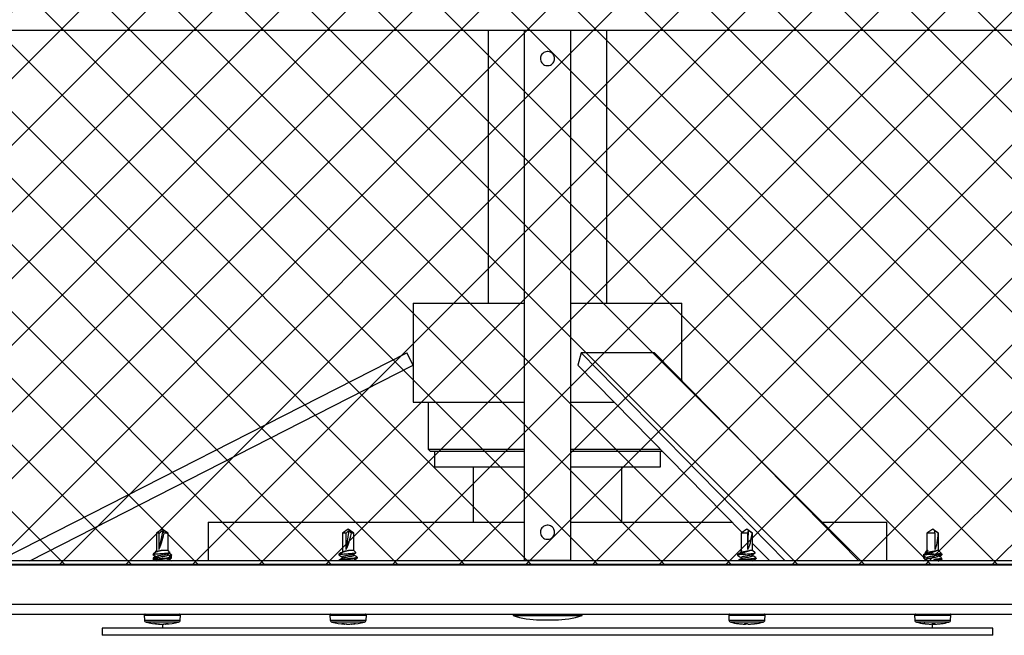
# Model space of a CAD drawing. Units: inches. Extents: x 0.1 to 22.1, y 0.1 to 17.1.
# Drawn here: x 5.2 to 7.4, y 3.4 to 4.7 of the extents above; entities that cross this region are included whole.
import ezdxf

# ---------------------------------------------------------------- set-up
doc = ezdxf.new("R2010")
doc.units = ezdxf.units.IN
doc.header["$MEASUREMENT"] = 0
doc.layers.add('7', color=7, linetype='Continuous', lineweight=25)
doc.styles.add('SLDTEXTSTYLE0', font='TXT', dxfattribs={"width": 0.75})
doc.dimstyles.new('SLDDIMSTYLE0', dxfattribs={"dimtxt": 0.12, "dimasz": 0.12, "dimexe": 0, "dimexo": 0.0625, "dimgap": 0.03, "dimtad": 0, "dimtih": 1, "dimtoh": 1, "dimdec": 6, "dimlfac": 4, "dimrnd": 1e-09, "dimzin": 12, "dimdsep": 46, "dimlunit": 5, "dimtxsty": 'SLDTEXTSTYLE0', "dimsah": 1, "dimcen": 0.09, "dimadec": 0, "dimazin": 3, "dimtfac": 1, "dimtofl": 0, "dimtmove": 0, "dimatfit": 3, "dimfxl": 0, "dimfrac": 2, "dimtolj": 1, "dimtzin": 12, "dimarcsym": 0})

# ---------------------------------------------------------------- blocks, each defined once
blk = doc.blocks.new('_D_3')
at = {"layer": '7', "color": 7}
for p, q in [((6.1547, 6.438), (1.3505, 6.438)), ((1.4755, 6.438), (1.4755, 4.7005)), ((1.6062, 4.6761), (1.5696, 4.6761)), ((1.5696, 4.6761), (1.5696, 4.4856)), ((1.8722, 4.6761), (1.9087, 4.6761)), ((1.9087, 4.6761), (1.9087, 4.4856)), ((1.5696, 4.4856), (1.6062, 4.4856)), ((1.9087, 4.4856), (1.8722, 4.4856)), ((1.4755, 1.967), (1.4755, 4.4612)), ((4.9516, 1.967), (1.3505, 1.967))]:
    blk.add_line(p, q, dxfattribs=at)
for points in [[(1.4755, 6.438), (1.4555, 6.318), (1.4955, 6.318)], [(1.4755, 1.967), (1.4955, 2.087), (1.4555, 2.087)]]:
    blk.add_solid(points, dxfattribs=at)
at = {"layer": '7', "color": 7, "char_height": 0.12, "attachment_point": 1, "style": 'SLDTEXTSTYLE0'}
for s, insert in [('17-7/8"', (1.0057, 4.6403)), ('454', (1.6062, 4.6403))]:
    blk.add_mtext(s, dxfattribs=dict(at, insert=insert))

msp = doc.modelspace()

# ---------------------------------------------------------------- hatches: boundary and pattern name
at = {"layer": '7'}
h = msp.add_hatch(dxfattribs=at)
h.set_pattern_fill('ANSI37', color=256, scale=0.83333, style=0)
h.paths.add_polyline_path([(8.24552518, 5.70404596), (4.50770897, 5.70404596), (4.50770897, 3.52890841), (8.24552518, 3.52890841)], flags=0)

# ---------------------------------------------------------------- linework, layer by layer
at = {"color": 7, "linetype": 'Continuous', "lineweight": 25}
for p, q in [((4.54849202, 4.71022719), (6.37661708, 4.71022719)), ((6.24536708, 4.71022719), (6.24536708, 4.10701293)), ((6.32486707, 4.71022719), (6.32486707, 3.53835221)), ((6.37661708, 4.71022719), (8.14420088, 4.71022719)), ((6.42836708, 3.53835221), (6.42836708, 4.71022719)), ((6.50786707, 4.10701293), (6.50786707, 4.71022719)), ((6.07974207, 4.10701293), (6.07974207, 3.88826286)), ((6.07974207, 4.10701293), (6.32486707, 4.10701293)), ((6.42836708, 4.10701293), (6.67349208, 4.10701293)), ((6.67349208, 3.93633788), (6.67349208, 4.10701293)), ((5.17431322, 3.54352758), (6.06555486, 3.99763782)), ((6.07974207, 3.96979392), (6.06555486, 3.99763782)), ((6.4509583, 3.99763782), (6.44386469, 3.96979392)), ((6.90227108, 3.53772712), (6.4509583, 3.99763782)), ((6.61333806, 3.99763782), (6.4509583, 3.99763782)), ((7.06465084, 3.53772712), (6.61333806, 3.99763782)), ((5.23176335, 3.53772712), (6.07974207, 3.96979392)), ((6.80672857, 3.6000172), (6.44386469, 3.96979392)), ((6.07974207, 3.88826286), (6.32486707, 3.88826286)), ((6.11286707, 3.88826286), (6.11286707, 3.78451294)), ((6.42836708, 3.88826286), (6.52387154, 3.88826286)), ((6.11286707, 3.78451294), (6.11786708, 3.77951284)), ((6.11286707, 3.78451294), (6.32486707, 3.78451294)), ((6.32486707, 3.77951284), (6.11786708, 3.77951284)), ((6.12661708, 3.77951284), (6.12661708, 3.74551282)), ((6.42836708, 3.78451294), (6.62568195, 3.78451294)), ((6.63058848, 3.77951284), (6.42836708, 3.77951284)), ((6.62661707, 3.74551282), (6.62661707, 3.77951284)), ((6.12661708, 3.74551282), (6.32486707, 3.74551282)), ((6.21224207, 3.74551282), (6.21224207, 3.62326287)), ((6.42836708, 3.74551282), (6.62661707, 3.74551282)), ((6.54099208, 3.62326287), (6.54099208, 3.74551282)), ((5.62661707, 3.62326287), (5.62661707, 3.53772712)), ((5.62661707, 3.62326287), (6.32486707, 3.62326287)), ((6.42836708, 3.62326287), (6.78391744, 3.62326287)), ((6.98071422, 3.62326287), (7.12661708, 3.62326287)), ((7.12661708, 3.53772712), (7.12661708, 3.62326287)), ((5.52505458, 3.60750225), (5.51239211, 3.59863577)), ((5.51239211, 3.59863577), (5.51239211, 3.55797129)), ((5.51770021, 3.59863577), (5.51239211, 3.59863577)), ((5.51770021, 3.56272998), (5.52675039, 3.60482811)), ((5.51770021, 3.56272998), (5.51770021, 3.59863577)), ((5.53771705, 3.59863577), (5.52505458, 3.60750225)), ((5.5292357, 3.59863577), (5.52675039, 3.60482811)), ((5.53771705, 3.59863577), (5.5292357, 3.59863577)), ((5.53771705, 3.56062725), (5.53771705, 3.59863577)), ((5.9358159, 3.60750225), (5.92315344, 3.59863577)), ((5.92315344, 3.59863577), (5.92315344, 3.5573682)), ((5.93137999, 3.59863577), (5.92315344, 3.59863577)), ((5.93137999, 3.56272998), (5.93833957, 3.60482811)), ((5.93137999, 3.56272998), (5.93137999, 3.59863577)), ((5.94847837, 3.59863577), (5.9358159, 3.60750225)), ((5.94294804, 3.59863577), (5.93833957, 3.60482811)), ((5.94847837, 3.59863577), (5.94294804, 3.59863577)), ((5.94847837, 3.56062725), (5.94847837, 3.59863577)), ((6.81741825, 3.60750225), (6.80475578, 3.59863577)), ((6.80475578, 3.59863577), (6.80475578, 3.56062725)), ((6.81950668, 3.59863577), (6.80475578, 3.59863577)), ((6.83008071, 3.59863577), (6.81741825, 3.60750225)), ((6.81950668, 3.56272998), (6.82103695, 3.60482811)), ((6.81950668, 3.56272998), (6.81950668, 3.59863577)), ((6.82882629, 3.59863577), (6.82103695, 3.60482811)), ((6.83008071, 3.59863577), (6.82882629, 3.59863577)), ((6.83008071, 3.56062725), (6.83008071, 3.59863577)), ((7.22440251, 3.60485744), (7.2155171, 3.59863577)), ((7.2155171, 3.59863577), (7.2155171, 3.56062725)), ((7.23342922, 3.59863577), (7.2155171, 3.59863577)), ((7.22817957, 3.60750225), (7.22440251, 3.60485744)), ((7.23194901, 3.60486272), (7.22817957, 3.60750225)), ((7.24084204, 3.59863577), (7.23194901, 3.60486272)), ((7.24062109, 3.59863577), (7.23199081, 3.60482811)), ((7.23342922, 3.56272998), (7.23342922, 3.59863577)), ((7.24084204, 3.59863577), (7.24062109, 3.59863577)), ((7.24084204, 3.56062725), (7.24084204, 3.59863577)), ((6.86785406, 3.53772712), (6.83008071, 3.57622008)), ((5.50536671, 3.55360185), (5.50455456, 3.55278962)), ((5.50455456, 3.55278962), (5.50855682, 3.55278962)), ((5.51239211, 3.56062725), (5.50670063, 3.55493562)), ((5.53771705, 3.56062725), (5.52225276, 3.56062725)), ((5.54194298, 3.55640124), (5.53771705, 3.56062725)), ((5.53771705, 3.5506772), (5.53771705, 3.55346046)), ((5.5455546, 3.54906213), (5.5455546, 3.5507872)), ((5.91531588, 3.55278962), (5.91531588, 3.55079541)), ((5.91548246, 3.55278962), (5.92302973, 3.55278962)), ((5.94847837, 3.56062725), (5.93630558, 3.56062725)), ((5.95303885, 3.5560667), (5.94847837, 3.56062725)), ((5.94847837, 3.55010037), (5.94847837, 3.55291633)), ((6.79691826, 3.55278962), (6.79691826, 3.54965069)), ((6.80111288, 3.55278962), (6.81435702, 3.55278962)), ((6.80475578, 3.56062725), (6.80379978, 3.55967114)), ((6.80396973, 3.55976471), (6.80537324, 3.56062725)), ((6.80537324, 3.55976471), (6.80396973, 3.55976471)), ((6.80412662, 3.55887812), (6.80475578, 3.55851483)), ((6.80537324, 3.56062725), (6.80475578, 3.56062725)), ((6.80475578, 3.5590261), (6.80475578, 3.55623463)), ((6.80537324, 3.55976471), (6.80478273, 3.5590261)), ((6.80537324, 3.56062725), (6.80537324, 3.55976471)), ((6.83008071, 3.56062725), (6.82416887, 3.56062725)), ((6.83547388, 3.55523408), (6.83008071, 3.56062725)), ((6.83008071, 3.54895565), (6.83008071, 3.55172674)), ((7.20767955, 3.5507872), (7.20767955, 3.54906213)), ((7.21390196, 3.55901202), (7.21129117, 3.55640124)), ((7.2155171, 3.56062725), (7.21405874, 3.55916881)), ((7.2143102, 3.55845807), (7.2155171, 3.55776127)), ((7.21538423, 3.55721171), (7.2155171, 3.55711521)), ((7.21755589, 3.56062725), (7.2155171, 3.56062725)), ((7.2155171, 3.55831889), (7.2155171, 3.55565545)), ((7.21556096, 3.55976471), (7.21755589, 3.56062725)), ((7.21755589, 3.55976471), (7.21556096, 3.55976471)), ((7.21564566, 3.55278962), (7.23046894, 3.55278962)), ((7.21755589, 3.56062725), (7.21755589, 3.55976471)), ((7.24084204, 3.56062725), (7.23747285, 3.56062725)), ((7.24653352, 3.55493562), (7.24084204, 3.56062725)), ((7.24084204, 3.54836708), (7.24084204, 3.55114682)), ((7.24731422, 3.55405827), (7.24849516, 3.55278962)), ((7.24867959, 3.55278962), (7.24786744, 3.55360185)), ((7.24849516, 3.55278962), (7.24867959, 3.55278962)), ((4.50770904, 3.52890845), (8.24552511, 3.52890845)), ((4.51661703, 3.53000213), (8.23661712, 3.53000213)), ((6.37661708, 3.53772712), (4.54849202, 3.53772712)), ((5.50455456, 3.54384217), (5.50455456, 3.5421171)), ((5.50455456, 3.5406547), (5.50455456, 3.53772712)), ((5.50874015, 3.5406547), (5.50874015, 3.53892963)), ((5.51239211, 3.54684719), (5.51239211, 3.54408124)), ((5.53771705, 3.53772712), (5.53771705, 3.53957056)), ((5.5455546, 3.54442722), (5.5455546, 3.54759973)), ((5.91531588, 3.53863043), (5.91531588, 3.53772712)), ((5.92315344, 3.54627051), (5.92315344, 3.54347815)), ((5.92327011, 3.5406547), (5.92327011, 3.53892963)), ((5.94847837, 3.53772712), (5.94847837, 3.53902643)), ((5.95631589, 3.54385039), (5.95631589, 3.54557546)), ((6.37661708, 3.53835221), (6.32486707, 3.53835221)), ((6.33911708, 3.53835221), (6.33911708, 3.53772712)), ((6.42836708, 3.53835221), (6.37661708, 3.53835221)), ((8.20474213, 3.53772712), (6.37661708, 3.53772712)), ((6.41411707, 3.53772712), (6.41411707, 3.53835221)), ((6.80475578, 3.54512564), (6.80475578, 3.54234458)), ((6.8146597, 3.5406547), (6.8146597, 3.53892963)), ((6.83008071, 3.53772712), (6.83008071, 3.53783683)), ((6.83791827, 3.54270567), (6.83791827, 3.54443074)), ((7.20767955, 3.54759973), (7.20767955, 3.54442722)), ((7.20829649, 3.54661077), (7.20805024, 3.54615215)), ((7.20977972, 3.54760985), (7.20807848, 3.54660593)), ((7.2155171, 3.54453722), (7.2155171, 3.5417654)), ((7.23077253, 3.5406547), (7.23077253, 3.53892963)), ((7.24867959, 3.5421171), (7.24867959, 3.54384217)), ((7.24867959, 3.53772712), (7.24867959, 3.5406547)), ((4.54284527, 3.42000223), (8.21038888, 3.42000223)), ((5.48480729, 3.41789759), (5.48539329, 3.40671717)), ((5.56471587, 3.40671717), (5.56530187, 3.41789759)), ((5.89556862, 3.41789759), (5.89615458, 3.40671717)), ((5.97547719, 3.40671717), (5.97606316, 3.41789759)), ((6.30036707, 3.42000223), (6.30036707, 3.4170022)), ((6.45286708, 3.4170022), (6.45286708, 3.42000223)), ((6.77717099, 3.41789759), (6.77775696, 3.40671717)), ((6.85707957, 3.40671717), (6.85766553, 3.41789759)), ((7.18793228, 3.41789759), (7.18851828, 3.40671717)), ((7.26784086, 3.40671717), (7.26842686, 3.41789759)), ((5.50733547, 3.39890579), (5.50653072, 3.39890579)), ((5.5086361, 3.39890579), (5.51240971, 3.39890579)), ((5.51523888, 3.39851479), (5.51520705, 3.39811776)), ((5.51781776, 3.39823128), (5.5177841, 3.39793253)), ((5.51925464, 3.39796421), (5.51925185, 3.39793253)), ((5.52536705, 3.39794925), (5.52536705, 3.38875218)), ((5.52604097, 3.39799266), (5.52604193, 3.39793253)), ((5.53104372, 3.39844835), (5.53102824, 3.39811776)), ((5.53224461, 3.3986459), (5.53232506, 3.39793253)), ((5.53354501, 3.39888863), (5.53361923, 3.39811776)), ((5.53363155, 3.39890579), (5.53859117, 3.39890579)), ((5.92217672, 3.39890579), (5.92710536, 3.39890579)), ((5.92727524, 3.3988725), (5.92720282, 3.39811776)), ((5.92861597, 3.39862713), (5.92853762, 3.39793253)), ((5.92989772, 3.39842165), (5.92991224, 3.39811776)), ((5.93488865, 3.39798782), (5.93488784, 3.39793253)), ((5.94305954, 3.3982395), (5.94309415, 3.39793253)), ((5.94560205, 3.39852271), (5.94563479, 3.39811776)), ((5.94835008, 3.39890579), (5.95216395, 3.39890579)), ((6.30036707, 3.4170022), (6.44265151, 3.4170022)), ((6.35992466, 3.4072918), (6.39330949, 3.4072918)), ((6.44265151, 3.4170022), (6.45286708, 3.4170022)), ((6.79890517, 3.39890579), (6.79889442, 3.39890579)), ((6.81187347, 3.39890579), (6.81804876, 3.39890579)), ((6.81299523, 3.39890579), (6.81291098, 3.39811776)), ((6.81304246, 3.39890579), (6.8129754, 3.39793253)), ((6.81566597, 3.39890579), (6.81558614, 3.39811776)), ((6.82325434, 3.39796655), (6.82325742, 3.39793253)), ((6.82769631, 3.39817804), (6.8276984, 3.39811776)), ((6.83509277, 3.39890579), (6.83594148, 3.39890579)), ((7.21046046, 3.39890579), (7.20965571, 3.39890579)), ((7.21791662, 3.39817423), (7.21791471, 3.39811776)), ((7.2223797, 3.39796421), (7.22237684, 3.39793253)), ((7.22739821, 3.39890579), (7.23358014, 3.39890579)), ((7.2278671, 3.38875218), (7.2278671, 3.39890579)), ((7.22916597, 3.39799266), (7.22916692, 3.39793253)), ((7.23001538, 3.39890579), (7.23009538, 3.39811776)), ((7.23252569, 3.39890579), (7.23260995, 3.39811776)), ((7.23265762, 3.39810852), (7.23266987, 3.39793253)), ((7.23544543, 3.39797374), (7.23545005, 3.39793253)), ((7.24668693, 3.39890579), (7.24670343, 3.39890579)), ((5.39224204, 3.38875218), (5.39224204, 3.37312723)), ((6.37661708, 3.38875218), (5.39224204, 3.38875218)), ((7.36099211, 3.38875218), (6.37661708, 3.38875218)), ((7.36099211, 3.37312723), (7.36099211, 3.38875218)), ((6.37661708, 3.37312723), (5.39224204, 3.37312723)), ((7.36099211, 3.37312723), (6.37661708, 3.37312723))]:
    msp.add_line(p, q, dxfattribs=at)
at = {"color": 8, "linetype": 'Continuous', "lineweight": 25}
for p, q in [((7.21186515, 3.54587466), (7.21186515, 3.5463827)), ((4.51842863, 3.44160422), (8.23480552, 3.44160422)), ((5.48480729, 3.41789759), (5.54942524, 3.41789759)), ((5.54942524, 3.41789759), (5.56530187, 3.41789759)), ((5.89556862, 3.41789759), (5.96764609, 3.41789759)), ((5.96764609, 3.41789759), (5.97606316, 3.41789759)), ((6.77717099, 3.41789759), (6.85729946, 3.41789759)), ((6.85729946, 3.41789759), (6.85766553, 3.41789759)), ((7.18793228, 3.41789759), (7.26842686, 3.41789759)), ((5.48539329, 3.40671717), (5.56471587, 3.40671717)), ((5.54677441, 3.40212524), (5.48918509, 3.40212524)), ((5.56092406, 3.40212524), (5.54677441, 3.40212524)), ((5.89615458, 3.40671717), (5.97547719, 3.40671717)), ((5.96418384, 3.40212524), (5.89994642, 3.40212524)), ((5.97168539, 3.40212524), (5.96418384, 3.40212524)), ((6.77775696, 3.40671717), (6.85707957, 3.40671717)), ((6.85328773, 3.40212524), (6.78154876, 3.40212524)), ((7.18851828, 3.40671717), (7.26784086, 3.40671717)), ((7.26404906, 3.40212524), (7.19231009, 3.40212524))]:
    msp.add_line(p, q, dxfattribs=at)
at = {"color": 7, "linetype": 'Continuous', "lineweight": 25}
for centre, radius, start, end in [((5.48680458, 3.41800219), 0.002, 90, 183), ((5.56330458, 3.41800219), 0.002, 357, 90), ((5.89756589, 3.41800219), 0.002, 90, 183), ((5.97406589, 3.41800219), 0.002, 357, 90), ((6.77916826, 3.41800219), 0.002, 90, 183), ((6.85566826, 3.41800219), 0.002, 357, 90), ((7.18992958, 3.41800219), 0.002, 90, 183), ((7.26642958, 3.41800219), 0.002, 357, 90), ((5.4903864, 3.40697881), 0.005, 183, 256.09798738), ((5.52505458, 3.5470453), 0.14929311, 256.09798738, 266.9887202), ((5.52304014, 3.49122343), 0.09343459, 261.13181118, 265.19096268), ((5.52720202, 3.4955004), 0.09772068, 261.29347483, 265.23291807), ((5.5191888, 3.43549362), 0.03758735, 263.91906004, 267.85826332), ((5.52329109, 3.53771437), 0.13980844, 267.74632135, 268.88243858), ((5.52680641, 3.5388715), 0.14096559, 266.8583819, 268.886585), ((5.51916555, 3.4351337), 0.03722747, 272.15325465, 273.99001258), ((5.52161015, 3.51089884), 0.11299304, 271.24601721, 273.50996378), ((5.52330275, 3.5388715), 0.14096559, 271.113415, 273.1416181), ((5.52218347, 3.45612855), 0.05835668, 276.24135208, 281.31332489), ((5.53161057, 3.40753778), 0.00963179, 274.25407292, 282.03703812), ((5.52505458, 3.5470453), 0.14929311, 273.0112798, 283.90201262), ((5.52765176, 3.45184728), 0.05405989, 276.33758316, 281.67484009), ((5.55972275, 3.40697881), 0.005, 283.90201262, 357), ((5.90114772, 3.40697881), 0.005, 183, 256.09798738), ((5.93581589, 3.5470453), 0.14929311, 256.09798738, 267.00277817), ((5.93323306, 3.45300129), 0.05521381, 258.44866156, 263.72986748), ((5.93866836, 3.45730896), 0.05953682, 258.80107314, 263.82330959), ((5.92927347, 3.4081368), 0.01023077, 258.32297289, 265.87539784), ((5.93762099, 3.53826327), 0.14035736, 266.85159722, 268.88422211), ((5.9392125, 3.51195579), 0.11404999, 266.5063388, 268.7597574), ((5.93401089, 3.53826038), 0.14035447, 271.11575693, 273.14842374), ((5.93364421, 3.49435296), 0.09657342, 274.79659002, 278.75887978), ((5.94170926, 3.43444288), 0.03653662, 272.17227478, 276.16782716), ((5.93581589, 3.5470453), 0.14929311, 272.99722183, 283.90201262), ((5.93785056, 3.49005567), 0.09226686, 274.83959566, 278.92435465), ((5.97048406, 3.40697881), 0.005, 283.90201262, 357), ((6.35992466, 3.59479179), 0.1875, 251.47971181, 270), ((6.39330949, 3.59479179), 0.1875, 270, 288.52028819), ((6.78275009, 3.40697881), 0.005, 183, 256.09798738), ((6.81741826, 3.5470453), 0.14929311, 256.09798738, 262.87254745), ((6.81696979, 3.54423517), 0.1464478, 262.91440739, 266.15059832), ((6.81400501, 3.50941989), 0.11151376, 266.46956242, 268.75347302), ((6.81080461, 3.40838191), 0.01047805, 274.23898307, 281.59700679), ((6.81492358, 3.40184453), 0.00423549, 223.93450522, 241.62910285), ((6.81151677, 3.43698109), 0.0390758, 272.13924868, 275.97765679), ((6.81310272, 3.4032146), 0.00566967, 295.97760038, 310.5380274), ((6.8217347, 3.40321613), 0.00567143, 229.46489073, 244.02108501), ((6.82331978, 3.43698101), 0.03907572, 264.02230954, 267.86067137), ((6.81913817, 3.53802237), 0.1401163, 271.11351912, 273.14997097), ((6.82083134, 3.5094241), 0.11151797, 271.24657014, 273.53039442), ((6.81694166, 3.54541902), 0.14763329, 273.84341466, 277.06222822), ((6.81786643, 3.54423847), 0.14645112, 273.8494383, 277.08555599), ((6.81741826, 3.5470453), 0.14929311, 277.12745255, 283.90201262), ((6.85208643, 3.40697881), 0.005, 283.90201262, 357), ((7.1935114, 3.40697881), 0.005, 183, 256.09798738), ((7.22817958, 3.5470453), 0.14929311, 256.09798738, 262.87254745), ((7.22775967, 3.54459294), 0.14680565, 262.92278548, 266.15479107), ((7.22862847, 3.54569927), 0.14791349, 262.9446242, 266.16050703), ((7.22481424, 3.51048216), 0.11257602, 266.48627065, 268.75938788), ((7.22640619, 3.53740108), 0.13949501, 266.84301679, 268.88399391), ((7.22225016, 3.43591682), 0.03801154, 272.16974041, 276.0611057), ((7.22379968, 3.40287566), 0.0053581, 297.37927877, 312.19109707), ((7.22473515, 3.51089884), 0.11299304, 271.24601721, 273.50996378), ((7.23255946, 3.40287566), 0.0053581, 227.80890293, 242.62072123), ((7.22647904, 3.53688679), 0.13898026, 271.10816977, 272.06139542), ((7.23410899, 3.43591682), 0.03801154, 263.9388943, 267.83025959), ((7.23061775, 3.40156172), 0.00397865, 300.04782294, 318.12228433), ((7.23477814, 3.40900471), 0.01110075, 258.73665353, 265.88879628), ((7.23154491, 3.51048216), 0.11257602, 271.24061212, 273.51372935), ((7.23475092, 3.40738557), 0.00947886, 274.22976031, 277.89137534), ((7.22817958, 3.5470453), 0.14929311, 273.0112798, 277.12745255), ((7.22859947, 3.54459294), 0.14680565, 273.84520893, 277.07721452), ((7.22817958, 3.5470453), 0.14929311, 277.12745255, 283.90201262), ((7.26284775, 3.40697881), 0.005, 283.90201262, 357)]:
    msp.add_arc(centre, radius, start, end, dxfattribs=at)
for centre, major_axis, ratio, start_param, end_param in [((5.52505458, 3.60496667), (0.01144324, 0.04763266), 0.1138146446, 3.6502445114, 4.6064709826), ((5.93581589, 3.60496667), (0.00971097, 0.04762164), 0.1706410091, 3.6576915248, 4.6139179959), ((6.81741826, 3.60496667), (0.00419546, 0.04763884), 0.2507875791, 3.6449913238, 4.601217795), ((7.22817958, 3.60496667), (0.00073289, 0.04765006), 0.2652933098, 3.6269889108, 4.5832153819)]:
    msp.add_ellipse(centre, major_axis=major_axis, ratio=ratio, start_param=start_param, end_param=end_param, dxfattribs=at)
for points, knots in [([(6.39224207, 4.64772709), (6.39207742, 4.64601533), (6.3917483, 4.64259374), (6.38919239, 4.63801013), (6.38536605, 4.63441714), (6.38046195, 4.63227059), (6.37516852, 4.63188223), (6.37014327, 4.63320426), (6.36581205, 4.63604797), (6.36257044, 4.64021832), (6.3608792, 4.64529306), (6.36096761, 4.65056755), (6.362709, 4.65543212), (6.3659221, 4.65951486), (6.37038971, 4.66238972), (6.37559392, 4.66361394), (6.38080966, 4.66306735), (6.38551487, 4.66091229), (6.38929628, 4.65732915), (6.39178775, 4.65273528), (6.39209629, 4.6493341), (6.39224207, 4.64772709)], [0, 0, 0, 0, 0.052002813, 0.1039476115, 0.1574067367, 0.2119636006, 0.2649285454, 0.316198626, 0.368088428, 0.4220016937, 0.4764174977, 0.5287720761, 0.579764891, 0.6321579098, 0.6865426945, 0.7404904433, 0.7923381612, 0.843634874, 0.896599048, 0.9511445071, 1, 1, 1, 1]), ([(6.39224207, 3.60085217), (6.39207743, 3.59914036), (6.39174832, 3.59571872), (6.38919239, 3.59113506), (6.38536605, 3.58754209), (6.38046196, 3.58539548), (6.37516851, 3.58500735), (6.37014332, 3.58632935), (6.36581201, 3.58917288), (6.36257045, 3.59334327), (6.36087919, 3.59841804), (6.3609676, 3.60369258), (6.36270895, 3.60855718), (6.36592215, 3.61263982), (6.37038972, 3.61551458), (6.37559392, 3.61673919), (6.3808096, 3.61619198), (6.38551492, 3.61403729), (6.38929623, 3.61045408), (6.39178778, 3.60586034), (6.3920963, 3.60245919), (6.39224207, 3.60085217)], [0, 0, 0, 0, 0.0520043039, 0.1039491231, 0.1574082695, 0.2119651551, 0.2649300124, 0.3162001134, 0.3680891262, 0.4220024133, 0.4764182389, 0.5287743301, 0.5797671652, 0.6321590447, 0.686543851, 0.7404919607, 0.7923400083, 0.8436361254, 0.8966003204, 0.9511444877, 1, 1, 1, 1]), ([(5.51770021, 3.59863577), (5.51815748, 3.59901926), (5.51982443, 3.60041725), (5.5225161, 3.60255101), (5.5250789, 3.60443257), (5.52650672, 3.60477045), (5.52675039, 3.60482811)], [0, 0, 0, 0, 0.1591156011, 0.5800447848, 0.9283284497, 1, 1, 1, 1]), ([(5.93137999, 3.59863577), (5.93173164, 3.59901926), (5.93301354, 3.60041723), (5.93508334, 3.60255103), (5.93705416, 3.60443257), (5.93815217, 3.60477045), (5.93833957, 3.60482811)], [0, 0, 0, 0, 0.1591163661, 0.5800429947, 0.9283278551, 1, 1, 1, 1]), ([(6.81950668, 3.59863577), (6.819584, 3.59901926), (6.81986584, 3.60041724), (6.82032095, 3.60255103), (6.82075436, 3.6044326), (6.82099575, 3.60477045), (6.82103695, 3.60482811)], [0, 0, 0, 0, 0.1591154371, 0.5800402233, 0.9283237422, 1, 1, 1, 1]), ([(7.23342922, 3.59863577), (7.23335654, 3.59901925), (7.23309156, 3.60041717), (7.23266384, 3.60255109), (7.23225646, 3.60443256), (7.23202953, 3.60477044), (7.23199081, 3.60482811)], [0, 0, 0, 0, 0.1591211345, 0.5800420227, 0.9283301076, 1, 1, 1, 1]), ([(5.50855682, 3.55278962), (5.50729136, 3.55251732), (5.50472922, 3.55196601), (5.5039392, 3.55128835), (5.50498733, 3.55097589), (5.50511504, 3.55093782)], [0, 0, 0, 0, 0.4615033775, 0.9343901542, 1, 1, 1, 1]), ([(5.50492906, 3.55093782), (5.50628488, 3.55014265), (5.50877978, 3.54867943), (5.51125982, 3.54719536), (5.51239211, 3.54651778)], [0, 0, 0, 0, 0.5434353501, 1, 1, 1, 1]), ([(5.52225276, 3.56062725), (5.52071996, 3.56003964), (5.51765324, 3.558864), (5.5128268, 3.55723011), (5.50873374, 3.55573445), (5.50614263, 3.55439263), (5.50557587, 3.55370784), (5.50543315, 3.55353541)], [0, 0, 0, 0, 0.2042388989, 0.4086270242, 0.6595953694, 0.9142828227, 1, 1, 1, 1]), ([(5.51304044, 3.55835981), (5.51170528, 3.55755557), (5.50976323, 3.55638577), (5.50780863, 3.55523507), (5.50719783, 3.55487549)], [0, 0, 0, 0, 0.6875047037, 1, 1, 1, 1]), ([(5.50855682, 3.55278962), (5.51015834, 3.55293495), (5.51336003, 3.5532255), (5.51978904, 3.55373294), (5.52653175, 3.55421298), (5.53283826, 3.5546618), (5.53789824, 3.55518279), (5.54109176, 3.55566938), (5.54244226, 3.55601253), (5.54195047, 3.55624429), (5.5418387, 3.55629696)], [0, 0, 0, 0, 0.1419781129, 0.2838359356, 0.4252084269, 0.5668328089, 0.6993374872, 0.8302618539, 0.9614244334, 1, 1, 1, 1]), ([(5.53713119, 3.5532343), (5.53683039, 3.5530459), (5.53608906, 3.55258157), (5.53288305, 3.55176851), (5.5283816, 3.55086161), (5.52329196, 3.55007651), (5.51850786, 3.54913293), (5.51476641, 3.54829587), (5.51259381, 3.54755101), (5.51261325, 3.54704875), (5.51262106, 3.54684719)], [0, 0, 0, 0, 0.0937737419, 0.2311106669, 0.3684467218, 0.5012706551, 0.6398760977, 0.7747390307, 0.9096004985, 1, 1, 1, 1]), ([(5.51306582, 3.55829454), (5.5134258, 3.55850374), (5.51389362, 3.55877561), (5.51572098, 3.55927453), (5.51820845, 3.55985181), (5.52101326, 3.56038959), (5.52225276, 3.56062725)], [0, 0, 0, 0, 0.2597769365, 0.337600334, 0.7072719177, 1, 1, 1, 1]), ([(5.51306582, 3.54440463), (5.51342591, 3.54461365), (5.51389389, 3.54488529), (5.51572033, 3.54538513), (5.51851558, 3.54602375), (5.5232943, 3.54695986), (5.52836545, 3.54774748), (5.53294798, 3.54865154), (5.53618955, 3.54955953), (5.53778414, 3.55016393), (5.53755036, 3.55056926), (5.5374881, 3.5506772)], [0, 0, 0, 0, 0.09619846349, 0.12501824025, 0.26191229692, 0.40260593444, 0.53743095989, 0.6768360855, 0.81624209426, 0.95106690993, 1, 1, 1, 1]), ([(5.53709269, 3.54383161), (5.53841799, 3.54462582), (5.54108161, 3.54622206), (5.54377097, 3.5477991), (5.54512223, 3.54859148)], [0, 0, 0, 0, 0.4975521654, 1, 1, 1, 1]), ([(5.53724772, 3.55318077), (5.53856884, 3.55397182), (5.54007683, 3.55487476), (5.54159472, 3.55576916), (5.54178282, 3.55587999)], [0, 0, 0, 0, 0.8760784703, 1, 1, 1, 1]), ([(5.54515567, 3.54660593), (5.54379559, 3.54740531), (5.5413084, 3.54886713), (5.538837, 3.55035294), (5.53771705, 3.55102626)], [0, 0, 0, 0, 0.5468350954, 1, 1, 1, 1]), ([(5.54527235, 3.5511631), (5.54392213, 3.55195857), (5.54201417, 3.55308264), (5.54011142, 3.55422276), (5.5395552, 3.55455605)], [0, 0, 0, 0, 0.7076729755, 1, 1, 1, 1]), ([(5.54520605, 3.5507872), (5.54517813, 3.55057925), (5.54511052, 3.55007574), (5.54310367, 3.54962906), (5.54088107, 3.54930001), (5.54065423, 3.54926643)], [0, 0, 0, 0, 0.3871702041, 0.9374535205, 1, 1, 1, 1]), ([(5.54520605, 3.54906213), (5.54526435, 3.54885552), (5.54537012, 3.54848064), (5.54360586, 3.54814059), (5.54281395, 3.54798795)], [0, 0, 0, 0, 0.5511342281, 1, 1, 1, 1]), ([(5.92302973, 3.55278962), (5.92118414, 3.55251603), (5.91744744, 3.55196209), (5.91493548, 3.5510891), (5.91561542, 3.55060186), (5.915919, 3.55038431)], [0, 0, 0, 0, 0.3507281621, 0.7101096119, 1, 1, 1, 1]), ([(5.91548246, 3.55278962), (5.9154778, 3.5527857), (5.91536673, 3.55269236), (5.91550742, 3.55260458), (5.91564221, 3.55252049)], [0, 0, 0, 0, 0.0419333411, 1, 1, 1, 1]), ([(5.93630558, 3.56062725), (5.93485429, 3.56003958), (5.93195065, 3.55886382), (5.92681171, 3.55723089), (5.92185929, 3.55573073), (5.91777675, 3.55412825), (5.91619392, 3.55320473), (5.91548246, 3.55278962)], [0, 0, 0, 0, 0.1819942455, 0.3641212671, 0.5877547537, 0.8146995199, 1, 1, 1, 1]), ([(5.92369408, 3.55769175), (5.92235758, 3.55688921), (5.91967086, 3.55527589), (5.91697594, 3.55368913), (5.9156216, 3.5528917)], [0, 0, 0, 0, 0.4974487174, 1, 1, 1, 1]), ([(5.91569545, 3.5503871), (5.91703802, 3.54960046), (5.91953536, 3.54813721), (5.92200942, 3.54665646), (5.92315344, 3.54597175)], [0, 0, 0, 0, 0.5375965698, 1, 1, 1, 1]), ([(5.92302973, 3.55278962), (5.92498281, 3.55293496), (5.92888735, 3.55322551), (5.93570285, 3.5537329), (5.94226092, 3.55421311), (5.9478464, 3.55466132), (5.95157049, 3.55518445), (5.95338888, 3.55559383), (5.95303307, 3.55584268), (5.95290465, 3.5559325)], [0, 0, 0, 0, 0.1570176422, 0.3139034929, 0.4702537721, 0.6268823686, 0.7734231758, 0.9182196151, 1, 1, 1, 1]), ([(5.947966, 3.55262902), (5.94736531, 3.55234353), (5.94614132, 3.5517618), (5.94224643, 3.55086049), (5.93744936, 3.55007669), (5.93241619, 3.54913335), (5.92784533, 3.54829409), (5.92461448, 3.54745809), (5.92305768, 3.54671827), (5.92329878, 3.54635516), (5.92335499, 3.54627051)], [0, 0, 0, 0, 0.133473135, 0.2719735013, 0.4059238466, 0.5457074831, 0.681714668, 0.8177207862, 0.9575048617, 1, 1, 1, 1]), ([(5.92380723, 3.55764672), (5.92401792, 3.55780493), (5.92458584, 3.55823136), (5.92640619, 3.55872273), (5.92904145, 3.55927502), (5.93206686, 3.55985167), (5.9350065, 3.56038955), (5.93630558, 3.56062725)], [0, 0, 0, 0, 0.154895973, 0.417516888, 0.4787497083, 0.769648373, 1, 1, 1, 1]), ([(5.92380723, 3.54375667), (5.92401793, 3.54391489), (5.92458586, 3.54434138), (5.92640607, 3.54483232), (5.92904168, 3.54538561), (5.93241706, 3.54602353), (5.93743981, 3.54696003), (5.94228243, 3.547747), (5.9460495, 3.54865332), (5.94826042, 3.54945997), (5.94827215, 3.54991815), (5.94827682, 3.55010037)], [0, 0, 0, 0, 0.0722734955, 0.1948107773, 0.2233822691, 0.3591130909, 0.4986133914, 0.6322922245, 0.7705118559, 0.90873424, 1, 1, 1, 1]), ([(5.94794576, 3.55259895), (5.94928401, 3.5534007), (5.95098162, 3.55441775), (5.95268292, 3.55541671), (5.95304306, 3.55562817)], [0, 0, 0, 0, 0.7883131139, 1, 1, 1, 1]), ([(5.95601017, 3.54594667), (5.95465579, 3.546744), (5.95214151, 3.54822419), (5.94963479, 3.54972898), (5.94847837, 3.55042318)], [0, 0, 0, 0, 0.5386734674, 1, 1, 1, 1]), ([(6.81435702, 3.55278962), (6.81181774, 3.55251634), (6.8066765, 3.55196304), (6.80062595, 3.55103118), (6.79725219, 3.55025559), (6.79628308, 3.54959342), (6.79739613, 3.54924448), (6.79755955, 3.54919324)], [0, 0, 0, 0, 0.23573905968, 0.47729777677, 0.71376300593, 0.95797192427, 1, 1, 1, 1]), ([(6.80111288, 3.55278962), (6.80109101, 3.5527857), (6.79949309, 3.55249979), (6.79723813, 3.55207167), (6.79726667, 3.55157646), (6.79727825, 3.55137562)], [0, 0, 0, 0, 0.0081805723, 0.5977464272, 1, 1, 1, 1]), ([(6.80534178, 3.55658399), (6.8040089, 3.55578659), (6.8013281, 3.5541828), (6.79863302, 3.55260128), (6.79727792, 3.55180608)], [0, 0, 0, 0, 0.4971929551, 1, 1, 1, 1]), ([(6.79732676, 3.54919676), (6.79868617, 3.54839788), (6.80117098, 3.54693763), (6.8036383, 3.54545387), (6.80475578, 3.54478186)], [0, 0, 0, 0, 0.5470884534, 1, 1, 1, 1]), ([(6.82416887, 3.56062725), (6.82316621, 3.56003958), (6.82116017, 3.55886383), (6.81642466, 3.55723087), (6.81089322, 3.55573073), (6.80544081, 3.55412827), (6.80245497, 3.55320473), (6.80111288, 3.55278962)], [0, 0, 0, 0, 0.18199336475, 0.36411789882, 0.5877526317, 0.81470054342, 1, 1, 1, 1]), ([(6.8041733, 3.55895893), (6.80398373, 3.55903735), (6.8033116, 3.55931537), (6.80369469, 3.55957692), (6.80396973, 3.55976471)], [0, 0, 0, 0, 0.28204036495, 1, 1, 1, 1]), ([(6.82928047, 3.5513919), (6.82902034, 3.55121584), (6.82832668, 3.55074637), (6.82521965, 3.55007794), (6.8207542, 3.54913291), (6.81567017, 3.54829459), (6.81085362, 3.54745651), (6.80713682, 3.54651158), (6.80496145, 3.54582091), (6.80497334, 3.54532636), (6.80497816, 3.54512564)], [0, 0, 0, 0, 0.0810751093, 0.2161927661, 0.3571950784, 0.4943888446, 0.6315814417, 0.7725848915, 0.9077029451, 1, 1, 1, 1]), ([(6.80530651, 3.55653735), (6.80587138, 3.55678684), (6.8069943, 3.55728279), (6.81046092, 3.558121), (6.8135764, 3.55872251), (6.81698422, 3.55927516), (6.8203891, 3.55985163), (6.82301044, 3.56038953), (6.82416887, 3.56062725)], [0, 0, 0, 0, 0.1955344525, 0.388700369, 0.5786644042, 0.6229589226, 0.8333779906, 1, 1, 1, 1]), ([(6.80530651, 3.54264729), (6.80587134, 3.54289685), (6.80699415, 3.54339294), (6.81046143, 3.54423103), (6.81357517, 3.54483211), (6.81698646, 3.54538575), (6.82073738, 3.54602332), (6.82529501, 3.54696058), (6.82856198, 3.54774507), (6.83015866, 3.54845692), (6.82991907, 3.54885483), (6.82985837, 3.54895565)], [0, 0, 0, 0, 0.12665318359, 0.25177082356, 0.37481524494, 0.40350654626, 0.53979951561, 0.67987672821, 0.81410789386, 0.9528996826, 1, 1, 1, 1]), ([(6.81435702, 3.55278962), (6.81660038, 3.55293497), (6.82108524, 3.55322554), (6.82726542, 3.55373278), (6.83223371, 3.55421356), (6.8350272, 3.5546597), (6.83599092, 3.55502793), (6.83547359, 3.5551987), (6.83544726, 3.55520739)], [0, 0, 0, 0, 0.2009744525, 0.4017818654, 0.6019012182, 0.8023765427, 0.9899415779, 1, 1, 1, 1]), ([(6.8294286, 3.55133602), (6.83076245, 3.55213969), (6.83266922, 3.55328856), (6.83458954, 3.55441917), (6.83516654, 3.55475889)], [0, 0, 0, 0, 0.6995320833, 1, 1, 1, 1]), ([(6.83759106, 3.54484199), (6.8362524, 3.54562868), (6.83373973, 3.54710532), (6.83124591, 3.54859502), (6.83008071, 3.54929107)], [0, 0, 0, 0, 0.53276342339, 1, 1, 1, 1]), ([(7.23046894, 3.55278962), (7.22783758, 3.55251632), (7.22250987, 3.55196297), (7.21526686, 3.55103145), (7.20997785, 3.55025462), (7.20725279, 3.54938942), (7.20799234, 3.54884321), (7.20833059, 3.54859338)], [0, 0, 0, 0, 0.2025577817, 0.4101177908, 0.6132995569, 0.8231332005, 1, 1, 1, 1]), ([(7.21564566, 3.55278962), (7.21561706, 3.5527857), (7.2135288, 3.55249999), (7.2100658, 3.55198066), (7.20752636, 3.55127361), (7.20793043, 3.55088188), (7.2080281, 3.5507872)], [0, 0, 0, 0, 0.0058444076, 0.4267564147, 0.8614493359, 1, 1, 1, 1]), ([(7.21601093, 3.55595083), (7.21467782, 3.55515122), (7.21199841, 3.55354407), (7.20931176, 3.55195936), (7.2079618, 3.5511631)], [0, 0, 0, 0, 0.4975338672, 1, 1, 1, 1]), ([(7.20811192, 3.54859148), (7.20946336, 3.54779923), (7.21194327, 3.54634547), (7.21439944, 3.54487401), (7.2155171, 3.54420444)], [0, 0, 0, 0, 0.54495942857, 1, 1, 1, 1]), ([(7.21139545, 3.55629696), (7.21151416, 3.55640954), (7.21180355, 3.55668398), (7.21366883, 3.55700051), (7.21513601, 3.55718115), (7.21538423, 3.55721171)], [0, 0, 0, 0, 0.36620441839, 0.89277719841, 1, 1, 1, 1]), ([(7.21145133, 3.55587999), (7.21163948, 3.5557692), (7.21238484, 3.55533031), (7.21312536, 3.55488726), (7.21367895, 3.55455605)], [0, 0, 0, 0, 0.2524310564, 1, 1, 1, 1]), ([(7.21433315, 3.55849782), (7.2142612, 3.55852218), (7.21362302, 3.55873823), (7.21383608, 3.55919615), (7.21499434, 3.55957794), (7.21556096, 3.55976471)], [0, 0, 0, 0, 0.0609554458, 0.5406279298, 1, 1, 1, 1]), ([(7.240293, 3.55083868), (7.23970756, 3.55058612), (7.23848431, 3.5500584), (7.23461642, 3.54913466), (7.22982732, 3.54829415), (7.22475901, 3.5474565), (7.22021781, 3.54651213), (7.21698588, 3.54572983), (7.21542272, 3.54502369), (7.21567213, 3.5446319), (7.21573241, 3.54453722)], [0, 0, 0, 0, 0.1287561684, 0.2690333642, 0.4055204325, 0.5420090059, 0.682284699, 0.8167112797, 0.9557023532, 1, 1, 1, 1]), ([(7.23747285, 3.56062725), (7.23680616, 3.56003958), (7.2354723, 3.55886384), (7.23143532, 3.55723086), (7.22617628, 3.55573074), (7.22057861, 3.55412825), (7.21717537, 3.55320473), (7.21564566, 3.55278962)], [0, 0, 0, 0, 0.1819950211, 0.3641192652, 0.5877549362, 0.8147005273, 1, 1, 1, 1]), ([(7.21755589, 3.55976471), (7.21687971, 3.55951863), (7.21568786, 3.5590849), (7.21566808, 3.55855022), (7.21565952, 3.55831889)], [0, 0, 0, 0, 0.5673448791, 1, 1, 1, 1]), ([(7.216146, 3.55589305), (7.21643141, 3.55609628), (7.2171293, 3.55659321), (7.22016327, 3.55726056), (7.22424343, 3.5581224), (7.22762352, 3.55872245), (7.23106828, 3.55927519), (7.23432291, 3.55985163), (7.23650744, 3.56038953), (7.23747285, 3.56062725)], [0, 0, 0, 0, 0.1241426119, 0.3035556127, 0.4707807745, 0.6352373514, 0.673585279, 0.8557483183, 1, 1, 1, 1]), ([(7.216146, 3.54200299), (7.21643142, 3.54220621), (7.21712933, 3.54270313), (7.22016311, 3.54337071), (7.22424392, 3.54423243), (7.22762237, 3.54483204), (7.23107037, 3.54538579), (7.23465696, 3.54602316), (7.23839706, 3.54696112), (7.2406166, 3.54765946), (7.24062377, 3.54816015), (7.24062673, 3.54836708)], [0, 0, 0, 0, 0.09204184633, 0.22506293664, 0.34904634487, 0.47097778116, 0.49941034756, 0.63446903513, 0.77327888262, 0.90629997832, 1, 1, 1, 1]), ([(7.23046894, 3.55278962), (7.23262673, 3.552935), (7.2369405, 3.55322564), (7.24220985, 3.5537324), (7.24562414, 3.55421495), (7.24705725, 3.55455469), (7.24653681, 3.55478093), (7.2464266, 3.55482885)], [0, 0, 0, 0, 0.2347190954, 0.4692424854, 0.7029598954, 0.9370954382, 1, 1, 1, 1]), ([(7.24026696, 3.55080348), (7.24158389, 3.55159345), (7.24357987, 3.55279077), (7.24559781, 3.55397672), (7.24628434, 3.5543802)], [0, 0, 0, 0, 0.6597855774, 1, 1, 1, 1]), ([(7.24849516, 3.55278962), (7.24849026, 3.5527857), (7.24813149, 3.55249969), (7.24648844, 3.55199108), (7.24271437, 3.55140482), (7.24084204, 3.55111397)], [0, 0, 0, 0, 0.0069406424, 0.50733751447, 1, 1, 1, 1]), ([(7.24619348, 3.55241107), (7.24688486, 3.55226052), (7.24886991, 3.55182825), (7.24889621, 3.55103026), (7.24650395, 3.5502662), (7.24271952, 3.54967981), (7.24084204, 3.5493889)], [0, 0, 0, 0, 0.1536981536, 0.4412879528, 0.722819725, 1, 1, 1, 1]), ([(7.24793637, 3.54445773), (7.24662355, 3.54523554), (7.24423854, 3.54664859), (7.2418954, 3.54806795), (7.24084204, 3.54870602)], [0, 0, 0, 0, 0.5504483614, 1, 1, 1, 1]), ([(7.24266508, 3.5476053), (7.24319044, 3.54791934), (7.24506397, 3.54903926), (7.24694878, 3.55014334), (7.24830509, 3.55093782)], [0, 0, 0, 0, 0.2804072596, 1, 1, 1, 1]), ([(5.51239211, 3.54410104), (5.51053747, 3.54383765), (5.50675132, 3.54329995), (5.5041475, 3.54244606), (5.50487341, 3.54189895), (5.50520531, 3.5416488)], [0, 0, 0, 0, 0.3426171839, 0.6994356159, 1, 1, 1, 1]), ([(5.51239211, 3.54582611), (5.51056222, 3.54556281), (5.50682659, 3.5450253), (5.50440829, 3.54432913), (5.50480679, 3.54393696), (5.50490311, 3.54384217)], [0, 0, 0, 0, 0.4213425846, 0.8601486814, 1, 1, 1, 1]), ([(5.50874015, 3.5406547), (5.50727489, 3.54037633), (5.50482843, 3.53991155), (5.50489754, 3.53940877), (5.50492525, 3.53920712)], [0, 0, 0, 0, 0.5989355257, 1, 1, 1, 1]), ([(5.51304044, 3.54446975), (5.51170472, 3.54366642), (5.50901766, 3.54205036), (5.5063134, 3.54046046), (5.50495341, 3.5396609)], [0, 0, 0, 0, 0.4970968427, 1, 1, 1, 1]), ([(5.50498692, 3.54164645), (5.50632953, 3.54085846), (5.50881103, 3.53940203), (5.51126559, 3.53793172), (5.51239211, 3.53725692)], [0, 0, 0, 0, 0.5410483536, 1, 1, 1, 1]), ([(5.51056907, 3.5476053), (5.51012125, 3.54733446), (5.50838214, 3.54628263), (5.50661206, 3.54523534), (5.50529778, 3.54445773)], [0, 0, 0, 0, 0.257497938, 1, 1, 1, 1]), ([(5.54518391, 3.54615215), (5.54528459, 3.54604425), (5.54566309, 3.54563862), (5.54308377, 3.54503507), (5.53783649, 3.54412663), (5.53040049, 3.54322126), (5.52224146, 3.54243736), (5.51435434, 3.54149274), (5.51059501, 3.54093158), (5.50874015, 3.5406547)], [0, 0, 0, 0, 0.0558869258, 0.2100949929, 0.3693561503, 0.528615524, 0.6828258856, 0.8435058012, 1, 1, 1, 1]), ([(5.54518391, 3.54442722), (5.54528459, 3.54431926), (5.54566309, 3.54391341), (5.54308377, 3.54331025), (5.5378365, 3.54240166), (5.53040048, 3.54149639), (5.52224147, 3.54071223), (5.51435434, 3.53976768), (5.51059501, 3.53920651), (5.50874015, 3.53892963)], [0, 0, 0, 0, 0.0558872297, 0.2100949508, 0.3693560569, 0.5286153794, 0.6828259876, 0.8435058516, 1, 1, 1, 1]), ([(5.53713119, 3.53934425), (5.5368221, 3.53915628), (5.53606031, 3.538693), (5.53399269, 3.53812477), (5.53222336, 3.53777706), (5.53196925, 3.53772712)], [0, 0, 0, 0, 0.3689799516, 0.909371866, 1, 1, 1, 1]), ([(5.53724772, 3.53929087), (5.53856991, 3.540081), (5.54122446, 3.54166732), (5.54389662, 3.54323832), (5.54523781, 3.54402682)], [0, 0, 0, 0, 0.49808718798, 1, 1, 1, 1]), ([(5.54527235, 3.5372732), (5.54392213, 3.5380686), (5.54201415, 3.53919259), (5.54011142, 3.54033271), (5.5395552, 3.540666)], [0, 0, 0, 0, 0.7076697028, 1, 1, 1, 1]), ([(5.92327011, 3.5406547), (5.92139074, 3.5403784), (5.91758172, 3.5398184), (5.91516739, 3.53907796), (5.91555236, 3.53871512), (5.91564221, 3.53863043)], [0, 0, 0, 0, 0.4274623014, 0.8663639712, 1, 1, 1, 1]), ([(5.92369408, 3.54380184), (5.92235757, 3.54299931), (5.91967082, 3.541386), (5.91697593, 3.53979913), (5.9156216, 3.53900164)], [0, 0, 0, 0, 0.49744477947, 1, 1, 1, 1]), ([(5.95581833, 3.54595532), (5.95594085, 3.54591424), (5.95694443, 3.54557772), (5.95591333, 3.5450371), (5.95251245, 3.54412607), (5.94623946, 3.54322141), (5.93848737, 3.54243732), (5.93020909, 3.54149275), (5.92556266, 3.54093158), (5.92327011, 3.5406547)], [0, 0, 0, 0, 0.0222103556, 0.1819215364, 0.3468620748, 0.5118028356, 0.6715123258, 0.837924306, 1, 1, 1, 1]), ([(5.95598956, 3.54385039), (5.95598217, 3.54366821), (5.95596361, 3.54321048), (5.95238653, 3.54240345), (5.94627195, 3.54149594), (5.93847842, 3.54071235), (5.9302113, 3.53976765), (5.92556339, 3.5392065), (5.92327011, 3.53892963)], [0, 0, 0, 0, 0.1176132047, 0.2955194875, 0.4734260102, 0.6456903705, 0.825183763, 1, 1, 1, 1]), ([(5.94794576, 3.5387089), (5.94928428, 3.53950934), (5.95197454, 3.54111811), (5.95467074, 3.54269798), (5.95602546, 3.54349179)], [0, 0, 0, 0, 0.4975454336, 1, 1, 1, 1]), ([(6.80534178, 3.54269408), (6.80400891, 3.54189663), (6.80132814, 3.54029273), (6.79863303, 3.53871122), (6.79727792, 3.53791603)], [0, 0, 0, 0, 0.4971969742, 1, 1, 1, 1]), ([(6.8146597, 3.5406547), (6.8120465, 3.54037818), (6.80675019, 3.53981775), (6.80087437, 3.53886768), (6.79765259, 3.538314), (6.79754097, 3.53796885), (6.79752336, 3.53791441)], [0, 0, 0, 0, 0.31282428401, 0.63401646287, 0.94227441444, 1, 1, 1, 1]), ([(6.83755828, 3.54443074), (6.83765661, 3.54432988), (6.83804472, 3.54393179), (6.83545357, 3.54321886), (6.83018312, 3.54243802), (6.82276368, 3.54149258), (6.81733715, 3.54093153), (6.8146597, 3.5406547)], [0, 0, 0, 0, 0.0789337646, 0.3115341176, 0.5367617611, 0.7714383134, 1, 1, 1, 1]), ([(6.83755828, 3.54270567), (6.83765661, 3.54260486), (6.83804472, 3.54220699), (6.83545357, 3.54149394), (6.83018313, 3.54071291), (6.82276368, 3.53976751), (6.81733715, 3.53920646), (6.8146597, 3.53892963)], [0, 0, 0, 0, 0.0789333049, 0.3115336648, 0.5367617476, 0.7714383068, 1, 1, 1, 1]), ([(6.8294286, 3.53744597), (6.8307631, 3.53824876), (6.8334473, 3.5398635), (6.83615048, 3.54145275), (6.83750973, 3.54225188)], [0, 0, 0, 0, 0.4971650936, 1, 1, 1, 1]), ([(7.21186515, 3.54587466), (7.21055067, 3.54559896), (7.20788656, 3.54504019), (7.20703158, 3.54436115), (7.208044, 3.54405387), (7.20813216, 3.54402712)], [0, 0, 0, 0, 0.47065999905, 0.95390705359, 1, 1, 1, 1]), ([(7.21601093, 3.54206093), (7.21467783, 3.54126125), (7.21199848, 3.53965399), (7.20931177, 3.53806939), (7.2079618, 3.5372732)], [0, 0, 0, 0, 0.4975418538, 1, 1, 1, 1]), ([(7.20799634, 3.54402682), (7.20933815, 3.54323886), (7.21123777, 3.54212332), (7.21312482, 3.5409968), (7.21367895, 3.540666)], [0, 0, 0, 0, 0.7063518935, 1, 1, 1, 1]), ([(7.24833105, 3.54384217), (7.24832595, 3.54363504), (7.2483136, 3.54313352), (7.24472373, 3.54243858), (7.23867232, 3.54149244), (7.23338253, 3.54093148), (7.23077253, 3.5406547)], [0, 0, 0, 0, 0.1871061585, 0.4530393226, 0.7301287223, 1, 1, 1, 1]), ([(7.24833105, 3.5421171), (7.24832594, 3.54191004), (7.2483136, 3.54140869), (7.24472373, 3.54071343), (7.23867232, 3.53976738), (7.23338253, 3.53920641), (7.23077253, 3.53892963)], [0, 0, 0, 0, 0.1871056195, 0.4530393037, 0.730128713, 1, 1, 1, 1]), ([(7.24026696, 3.53691343), (7.24158467, 3.53770299), (7.24423021, 3.5392882), (7.24690481, 3.54085836), (7.24824723, 3.54164645)], [0, 0, 0, 0, 0.4980854179, 1, 1, 1, 1]), ([(7.24806265, 3.53966589), (7.248361, 3.53939973), (7.24899728, 3.53883211), (7.24713369, 3.53825571), (7.24458029, 3.53784514), (7.24384632, 3.53772712)], [0, 0, 0, 0, 0.3861768769, 0.8235599997, 1, 1, 1, 1])]:
    msp.add_open_spline(points, degree=3, knots=knots, dxfattribs=at)
at = {"layer": '7'}
msp.add_line((8.24552518, 3.52890841), (4.50770897, 3.52890841), dxfattribs=at)

# ---------------------------------------------------------------- dimensions: what is measured, and where the dimension line sits
at = {"layer": '7', "color": 7}
dim = msp.add_linear_dim(base=(1.47549657, 1.96701288), p1=(6.20474208, 6.43795219), p2=(5.00161708, 1.96701288), angle=90, dimstyle='SLDDIMSTYLE0', dxfattribs=at)
dim.commit()
dim.dimension.update_dxf_attribs({"geometry": '_D_3', "text_midpoint": (1.47549657, 4.58083252), "dimtype": 160})

doc.saveas('drawing.dxf')
